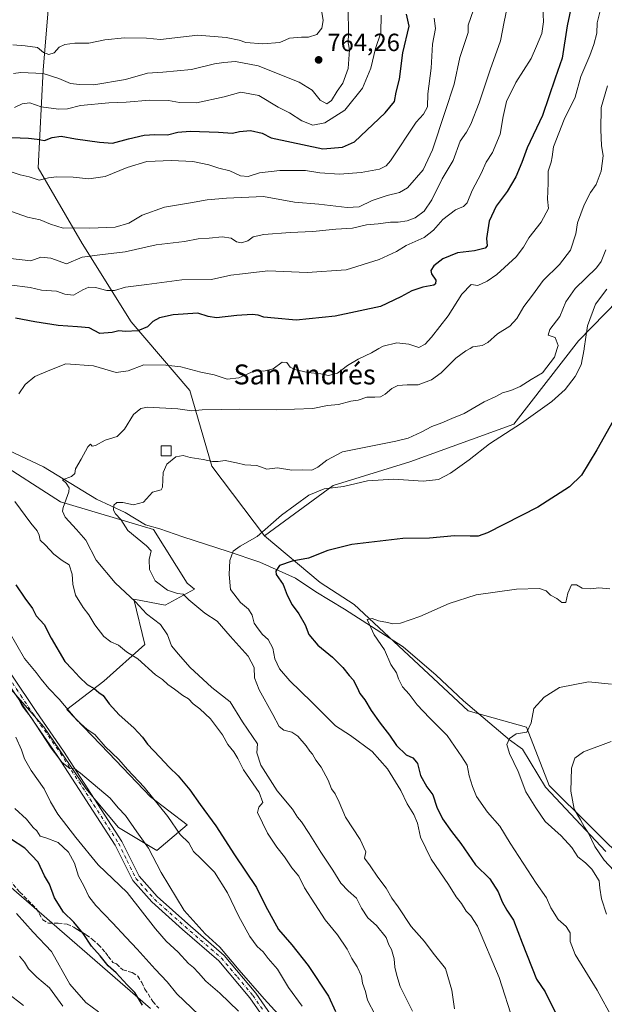
# Model space of a CAD drawing. Units: metres. Extents: x 576877 to 580333, y 4717291 to 4719643.
# Drawn here: x 577677 to 577912, y 4718680 to 4719077 of the extents above; entities that cross this region are included whole.
import ezdxf
from ezdxf.enums import TextEntityAlignment as Align

# ---------------------------------------------------------------- set-up
doc = ezdxf.new("R2010")
doc.units = ezdxf.units.M
doc.header["$MEASUREMENT"] = 0
doc.linetypes.add('DGN Style 3', pattern=[2.307223, 1.648017, -0.659207])
doc.linetypes.add('DGN Style 4', pattern=[2.638475, 1.318413, -0.659207, 0.001648, -0.659207])
for name, color, linetype, lineweight in [('Arbolado forestal CxS', 92, 'Continuous', 0), ('Camino Cxs', 7, 'Continuous', 0), ('Camino eje', 30, 'DGN Style 4', 13), ('Corriente natural lineal', 142, 'Continuous', 13), ('Cultivos herbáceos CxS', 92, 'Continuous', 0), ('Curva de nivel maestra', 30, 'Continuous', 30), ('Curva de nivel normal', 30, 'Continuous', 0), ('Edificación ligera Cxs', 1, 'Continuous', 0), ('Matorral CxS', 135, 'Continuous', 0), ('Pastizal CxS', 92, 'Continuous', 0), ('Punto de cota en terreno', 7, 'Continuous', 0), ('Rótulo de punto de cota en terreno', 7, 'Continuous', 0), ('Senda', 7, 'DGN Style 3', 0), ('Texto cartográfico', 7, 'Continuous', 0)]:
    doc.layers.add(name, color=color, linetype=linetype, lineweight=lineweight)
doc.styles.add('Style-Arial', font='txt')

# ---------------------------------------------------------------- blocks, each defined once
blk = doc.blocks.new('5PATER')
at = {"layer": 'Pastizal CxS', "linetype": 'Continuous', "lineweight": 0}
h = blk.add_hatch(color=51, dxfattribs=at)
edge = h.paths.add_edge_path()
edge.add_ellipse((0, 0), major_axis=(-0.11, -0.111), ratio=0.999422, start_angle=0, end_angle=360)

msp = doc.modelspace()

# ---------------------------------------------------------------- linework, layer by layer
at = {"layer": 'Arbolado forestal CxS', "color": 92, "linetype": 'Continuous', "lineweight": 0}
for points in [[(577704.2287, 4719153.8817, 798.0686), (577718.5527, 4719139.9319, 791.0826), (577718.5523, 4719121.2335, 785.0154), (577689.0281, 4719091.7095, 776.0491), (577686.0743, 4719056.2811, 761.6423), (577684.1059, 4719016.9153, 747.2685), (577701.8197, 4718986.4069, 738.004), (577721.5015, 4718954.9139, 726.0677), (577745.1199, 4718927.3579, 718.2039), (577753.9771, 4718896.8499, 710.4099), (577775.1209, 4718868.8353, 705.044)], [(577689.0281, 4719091.7095, 776.0491), (577686.0743, 4719056.2811, 761.6423), (577684.1059, 4719016.9153, 747.2685), (577701.8197, 4718986.4069, 738.004), (577721.5015, 4718954.9139, 726.0677), (577745.1199, 4718927.3579, 718.2039), (577753.9771, 4718896.8499, 710.4099), (577775.1209, 4718868.8353, 705.044), (577797.4653, 4718850.1039, 698.3169), (577811.1932, 4718841.1535, 696.9958), (577857.0855, 4718798.4027, 691.8103), (577880.5719, 4718791.8785, 690.8157), (577889.7043, 4718768.3939, 686.6791), (577939.0299, 4718719.4629, 682.0568), (577979.2299, 4718699.6889, 674.9725), (577993.5813, 4718673.5949, 672.8755)], [(577639.5165, 4718916.8675, 722.6039), (577693.1197, 4718882.5313, 715.645), (577730.4571, 4718871.4077, 708.3327), (577744.0897, 4718849.7397, 708.7901), (577747.0225, 4718847.3891, 708.4277), (577735.1719, 4718840.8999, 711.4957), (577722.6015, 4718843.4143, 714.84), (577727.0115, 4718825.1689, 716.7345), (577710.5329, 4718810.3387, 723.6562), (577695.6317, 4718799.0181, 730.7017), (577712.5445, 4718781.4001, 730.2665), (577729.3039, 4718763.8011, 730.4312), (577744.0781, 4718752.5927, 728.7449), (577731.8253, 4718742.3021, 734.4766), (577716.3497, 4718751.5141, 736.0025), (577703.3021, 4718767.1705, 735.2843), (577686.3401, 4718791.9601, 735.0109), (577658.9411, 4718823.2745, 736.8408)], [(577658.9411, 4718823.2745, 736.8408), (577686.3401, 4718791.9601, 735.0109), (577703.3021, 4718767.1705, 735.2843), (577716.3497, 4718751.5141, 736.0025), (577731.8253, 4718742.3021, 734.4766), (577744.0781, 4718752.5927, 728.7449), (577729.3039, 4718763.8011, 730.4312), (577712.5445, 4718781.4001, 730.2665), (577695.6317, 4718799.0181, 730.7017), (577710.5329, 4718810.3387, 723.6562), (577727.0115, 4718825.1689, 716.7345), (577722.6015, 4718843.4143, 714.84), (577735.1719, 4718840.8999, 711.4957), (577747.0225, 4718847.3891, 708.4277), (577744.0897, 4718849.7397, 708.7901), (577730.4571, 4718871.4077, 708.3327), (577693.1197, 4718882.5313, 715.645), (577639.5165, 4718916.8675, 722.6039)], [(577639.5165, 4718916.8675, 722.6039), (577693.1197, 4718882.5313, 715.645), (577730.4571, 4718871.4077, 708.3327), (577744.0897, 4718849.7397, 708.7901), (577747.0225, 4718847.3891, 708.4277), (577735.1719, 4718840.8999, 711.4957), (577722.6015, 4718843.4143, 714.84), (577727.0115, 4718825.1689, 716.7345), (577710.5329, 4718810.3387, 723.6562), (577695.6317, 4718799.0181, 730.7017), (577712.5445, 4718781.4001, 730.2665), (577729.3039, 4718763.8011, 730.4312), (577744.0781, 4718752.5927, 728.7449), (577731.8253, 4718742.3021, 734.4766), (577716.3497, 4718751.5141, 736.0025), (577703.3021, 4718767.1705, 735.2843), (577686.3401, 4718791.9601, 735.0109), (577658.9411, 4718823.2745, 736.8408)], [(577639.5165, 4718916.8675, 722.6039), (577693.1197, 4718882.5313, 715.645), (577730.4571, 4718871.4077, 708.3327), (577744.0897, 4718849.7397, 708.7901), (577747.0225, 4718847.3891, 708.4277), (577735.1719, 4718840.8999, 711.4957), (577722.6015, 4718843.4143, 714.84), (577727.0115, 4718825.1689, 716.7345), (577710.5329, 4718810.3387, 723.6562), (577695.6317, 4718799.0181, 730.7017), (577712.5445, 4718781.4001, 730.2665), (577729.3039, 4718763.8011, 730.4312), (577744.0781, 4718752.5927, 728.7449), (577731.8253, 4718742.3021, 734.4766), (577716.3497, 4718751.5141, 736.0025), (577703.3021, 4718767.1705, 735.2843), (577686.3401, 4718791.9601, 735.0109), (577658.9411, 4718823.2745, 736.8408)], [(577993.5813, 4718673.5949, 672.8755), (577979.2299, 4718699.6889, 674.9725), (577939.0299, 4718719.4629, 682.0568), (577889.7043, 4718768.3939, 686.6791), (577880.5719, 4718791.8785, 690.8157), (577857.0855, 4718798.4027, 691.8103), (577811.1932, 4718841.1535, 696.9958), (577797.4653, 4718850.1039, 698.3169), (577775.1209, 4718868.8353, 705.044)], [(577649.8063, 4718747.6003, 756.8506), (577729.3213, 4718678.6115, 749.6612)], [(577729.3213, 4718678.6115, 749.6612), (577649.8063, 4718747.6003, 756.8506)], [(577649.8063, 4718747.6003, 756.8506), (577729.3213, 4718678.6115, 749.6612)], [(577649.8063, 4718747.6003, 756.8506), (577729.3213, 4718678.6115, 749.6612)]]:
    msp.add_polyline3d(points, dxfattribs=at)
at = {"layer": 'Camino Cxs', "color": 7, "linetype": 'Continuous', "lineweight": 0}
for points in [[(577673.5101, 4718812.7901, 737.2508), (577683.2201, 4718798.2101, 738.1461), (577694.3301, 4718782.2401, 738.0042), (577717.7901, 4718745.8901, 739.1999), (577724.6801, 4718731.9001, 741.9809), (577731.9501, 4718723.7201, 742.403), (577744.2401, 4718712.7601, 738.8185), (577758.9401, 4718700.0201, 737.7564), (577771.6601, 4718684.8601, 739.9396), (577780.1401, 4718672.6801, 739.002)], [(577673.5101, 4718812.7901, 737.2508), (577683.2201, 4718798.2101, 738.1461), (577694.3301, 4718782.2401, 738.0042), (577717.7901, 4718745.8901, 739.1999), (577724.6801, 4718731.9001, 741.9809), (577731.9501, 4718723.7201, 742.403), (577744.2401, 4718712.7601, 738.8185), (577758.9401, 4718700.0201, 737.7564), (577771.6601, 4718684.8601, 739.9396), (577780.1401, 4718672.6801, 739.002)], [(577777.5201, 4718671.0801, 739.8048), (577769.2201, 4718682.9901, 740.4757), (577756.7501, 4718697.8601, 738.2218), (577742.2101, 4718710.4601, 739.3027), (577729.7701, 4718721.5501, 742.2176), (577722.1201, 4718730.1701, 741.0218), (577715.1201, 4718744.3701, 738.5145), (577691.7801, 4718780.5301, 736.6439), (577680.6801, 4718796.4901, 738.1602), (577670.9701, 4718811.0801, 736.9937)], [(577777.5201, 4718671.0801, 739.8048), (577769.2201, 4718682.9901, 740.4757), (577756.7501, 4718697.8601, 738.2218), (577742.2101, 4718710.4601, 739.3027), (577729.7701, 4718721.5501, 742.2176), (577722.1201, 4718730.1701, 741.0218), (577715.1201, 4718744.3701, 738.5145), (577691.7801, 4718780.5301, 736.6439), (577680.6801, 4718796.4901, 738.1602), (577670.9701, 4718811.0801, 736.9937)]]:
    msp.add_polyline3d(points, dxfattribs=at)
at = {"layer": 'Camino eje', "color": 30, "linetype": 'DGN Style 4', "lineweight": 13}
msp.add_polyline3d([(577672.2401, 4718811.9351, 736.8073), (577677.0951, 4718804.6451, 737.9573), (577681.9501, 4718797.3501, 737.5921), (577693.0551, 4718781.3851, 736.8136), (577716.4551, 4718745.1301, 738.6891), (577719.9001, 4718738.1351, 739.1704), (577723.4001, 4718731.0351, 741.3838), (577727.2251, 4718726.7251, 741.7745), (577730.8601, 4718722.6351, 742.4094), (577743.2251, 4718711.6101, 738.9201), (577757.8451, 4718698.9401, 737.8453), (577764.2051, 4718691.3601, 737.9656), (577770.4401, 4718683.9251, 740.1255), (577774.5901, 4718677.9701, 740.3705)], dxfattribs=at)
at = {"layer": 'Corriente natural lineal', "color": 142, "linetype": 'Continuous', "lineweight": 13}
msp.add_polyline3d([(577663.0701, 4718907.4501, 718.3889), (577686.1801, 4718896.6101, 716.1031), (577707.5601, 4718883.6101, 713.061), (577719.1101, 4718878.1901, 709.8141), (577727.2001, 4718873.3101, 708.6086), (577732.9801, 4718871.6901, 708.1838), (577742.2201, 4718868.4401, 706.5668), (577760.4801, 4718862.6101, 705.297), (577773.1901, 4718858.2701, 702.0887), (577787.6301, 4718851.7701, 699.4134), (577795.7201, 4718846.3501, 698.1295), (577807.2701, 4718839.3101, 697.241), (577830.9601, 4718824.1401, 694.3657), (577844.2501, 4718812.7601, 692.7346), (577855.2301, 4718802.4701, 691.8116), (577873.7101, 4718786.7601, 690.8914), (577878.9101, 4718782.9701, 689.3578), (577888.1601, 4718767.7901, 687.0042), (577912.4201, 4718741.7901, 684.6685)], dxfattribs=at)
at = {"layer": 'Cultivos herbáceos CxS', "color": 92, "linetype": 'Continuous', "lineweight": 0}
for points in [[(577939.0299, 4718719.4629, 682.0568), (577889.7043, 4718768.3939, 686.6791), (577880.5719, 4718791.8785, 690.8157), (577857.0855, 4718798.4027, 691.8103), (577811.1932, 4718841.1535, 696.9958), (577797.4653, 4718850.1039, 698.3169), (577775.1209, 4718868.8353, 705.044), (577802.8027, 4718889.1063, 706.785), (577833.5401, 4718898.6769, 708.4362), (577875.4851, 4718913.8103, 707.0158), (577901.3943, 4718947.3315, 707.2431), (577938.6811, 4718985.5759, 701.0146)], [(577938.6811, 4718985.5759, 701.0146), (577901.3943, 4718947.3315, 707.2431), (577875.4851, 4718913.8103, 707.0158), (577833.5401, 4718898.6769, 708.4362), (577802.8027, 4718889.1063, 706.785), (577775.1209, 4718868.8353, 705.044)], [(577993.5813, 4718673.5949, 672.8755), (577979.2299, 4718699.6889, 674.9725), (577939.0299, 4718719.4629, 682.0568), (577889.7043, 4718768.3939, 686.6791), (577880.5719, 4718791.8785, 690.8157), (577857.0855, 4718798.4027, 691.8103), (577811.1932, 4718841.1535, 696.9958), (577797.4653, 4718850.1039, 698.3169), (577775.1209, 4718868.8353, 705.044)]]:
    msp.add_polyline3d(points, dxfattribs=at)
at = {"layer": 'Curva de nivel maestra', "color": 30, "linetype": 'Continuous', "lineweight": 30, "flags": 128}
for points, elevation in [([(577900.22, 4719089.9701), (577896.91, 4719074.0801), (577894.82, 4719061.0001), (577892.03, 4719053.0101), (577886.9, 4719038.0101), (577880.78, 4719025.0101), (577878.62, 4719019.0101), (577876.29, 4719013.3401), (577872.72, 4719007.3401), (577868.36, 4719001.4601), (577865.51, 4718995.5101), (577864.42, 4718988.4601), (577864.76, 4718985.5601), (577863.86, 4718984.5601), (577859.61, 4718983.5401), (577852.78, 4718982.7401), (577846.89, 4718980.3101), (577843.28, 4718977.5001), (577842, 4718975.5601), (577842.3, 4718974.2501), (577844.1, 4718971.6801), (577843.98, 4718970.1701), (577843.22, 4718969.6601), (577838.76, 4718968.8401), (577834.45, 4718967.3801), (577829.95, 4718965.0001), (577821.78, 4718961.1401), (577803.51, 4718957.2101), (577787.84, 4718955.6001), (577779.18, 4718956.4001), (577774.84, 4718956.8501), (577772.61, 4718957.6501), (577770.23, 4718957.8801), (577763.94, 4718957.5401), (577755.84, 4718956.6101), (577752.45, 4718957.1201), (577748.35, 4718958.4401), (577738.39, 4718957.7501), (577732.83, 4718956.5201), (577730.17, 4718955.1101), (577728.09, 4718952.9301), (577724.18, 4718951.2801), (577719.18, 4718951.0301), (577716.51, 4718951.3201), (577713.87, 4718950.5901), (577708.94, 4718950.3001), (577704.54, 4718952.5601), (577699.85, 4718952.9701), (577692.09, 4718953.4901), (577682.74, 4718954.8901), (577674.98, 4718956.4701)], 725), ([(577673.46, 4719029.1201), (577680.14, 4719028.7801), (577683.72, 4719028.4101), (577686.59, 4719027.8801), (577689.75, 4719029.1001), (577693.32, 4719029.6001), (577699.06, 4719028.5401), (577708.78, 4719027.2801), (577714.04, 4719026.7701), (577720.46, 4719028.5601), (577726.76, 4719030.0201), (577730.99, 4719030.3501), (577736.18, 4719030.2001), (577740.26, 4719031.3001), (577745.18, 4719031.7101), (577756.59, 4719031.2801), (577762.21, 4719030.8201), (577765.14, 4719031.5001), (577769.52, 4719031.9801), (577774.2, 4719030.8701), (577777.82, 4719028.9401), (577798.62, 4719024.6001), (577806.46, 4719025.1901), (577811.33, 4719027.3401), (577823.66, 4719039.0801), (577827.36, 4719043.6201), (577828.06, 4719047.3401), (577829.49, 4719052.6201), (577830.84, 4719063.1401), (577833.34, 4719073.8401), (577832.25, 4719078.7501)], 750), ([(577922.66, 4718927.9301), (577908.83, 4718903.3801), (577902.6, 4718893.2701), (577897.79, 4718888.6001), (577885.11, 4718880.3601), (577864.77, 4718870.0001), (577861.11, 4718868.6701), (577857.85, 4718868.7001), (577851.5, 4718868.8501), (577841.5, 4718867.8901), (577830.84, 4718867.8001), (577810.29, 4718865.4001), (577800.64, 4718862.9501), (577792.88, 4718859.8201), (577786.21, 4718858.6901), (577781.16, 4718856.9401), (577779.74, 4718854.6701), (577779.88, 4718853.3501), (577782.66, 4718849.2801), (577784.3, 4718845.0201), (577786.26, 4718841.1001), (577788.95, 4718837.4601), (577791.49, 4718833.0101), (577792.98, 4718829.1601), (577796.62, 4718824.8101), (577802.47, 4718819.9801), (577806.66, 4718815.8401), (577809.15, 4718812.6401), (577810.78, 4718810.8601), (577812.41, 4718807.8001), (577813.43, 4718805.3901), (577815.45, 4718802.9301), (577818.09, 4718798.6301), (577821.62, 4718793.4601), (577825.36, 4718788.7101), (577828.22, 4718784.5201), (577832.11, 4718780.7501), (577834.84, 4718779.4801), (577836.2227, 4718777.8001), (577836.7, 4718777.2201), (577837.91, 4718772.4401), (577840.41, 4718767.8501), (577842.82, 4718764.6901), (577844.42, 4718759.6901), (577846.78, 4718755.0201), (577850.3, 4718749.8301), (577854.14, 4718745.0601), (577860.06, 4718736.4801), (577865.72, 4718730.7901), (577869.16, 4718725.6601), (577870.77, 4718721.5901), (577872.66, 4718718.2801), (577875.35, 4718714.1801), (577878.82, 4718705.0401), (577884.5, 4718690.5001), (577888.01, 4718685.3501), (577894.35, 4718672.6701)], 700), ([(577675.07, 4718849.0801), (577678.68, 4718843.7501), (577681.81, 4718839.5701), (577683.22, 4718836.6101), (577686.47, 4718833.1901), (577689.27, 4718827.6701), (577694.86, 4718818.2301), (577697.81, 4718815.2501), (577700.66, 4718811.9401), (577703.82, 4718809.0801), (577706.58, 4718807.4801), (577708.51, 4718805.8801), (577710.3, 4718804.5601), (577712.62, 4718801.2601), (577716.7, 4718796.8001), (577722.58, 4718791.6501), (577726.1, 4718787.8401), (577728.07, 4718785.0601), (577733.09, 4718779.8101), (577734.8931, 4718777.8001), (577736.75, 4718775.7301), (577740.42, 4718772.2701), (577745.14, 4718766.6601), (577749.19, 4718760.7101), (577755.6, 4718752.1601), (577763.08, 4718740.5601), (577771.93, 4718727.3601), (577775.59, 4718720.0401), (577780.7, 4718710.5101), (577786.13, 4718704.3201), (577792.76, 4718695.9601), (577800.94, 4718683.6101), (577803.74, 4718677.5101)], 725), ([(577726.08, 4718680.0401), (577722.96, 4718685.1701), (577719.94, 4718688.1601), (577715.43, 4718692.9701), (577712.29, 4718695.8201), (577709.09, 4718699.8001), (577705.51, 4718703.7801), (577702.21, 4718708.9101), (577698.5, 4718713.3601), (577694.32, 4718717.5001), (577690.71, 4718723.1801), (577688.68, 4718728.6601), (577686.7, 4718732.0801), (577684.12, 4718737.6001), (577678.76, 4718743.1801), (577672.9, 4718746.9001)], 750)]:
    msp.add_lwpolyline(points, dxfattribs=dict(at, elevation=elevation))
at = {"layer": 'Curva de nivel normal', "color": 30, "linetype": 'Continuous', "lineweight": 0, "flags": 128}
for points, elevation in [([(577876.69, 4719100.0101), (577871.53, 4719075.6201), (577870.07, 4719067.9601), (577865.92, 4719056.3601), (577861.44, 4719043.0801), (577858.15, 4719034.4701), (577856.34, 4719031.2301), (577853.9, 4719027.5701), (577850.97, 4719019.8801), (577846.58, 4719012.5101), (577842.42, 4719004.0401), (577839.42, 4718999.4501), (577835.79, 4718996.7601), (577832.47, 4718995.5701), (577828.86, 4718995.0601), (577825.83, 4718995.0801), (577820.84, 4718994.3301), (577816.18, 4718993.9101), (577810.51, 4718992.6801), (577803.79, 4718992.2901), (577794.62, 4718991.3201), (577785.46, 4718990.9501), (577774.92, 4718990.1001), (577770.62, 4718989.1901), (577768.37, 4718987.5201), (577765.87, 4718986.7001), (577763.91, 4718987.0801), (577761.69, 4718988.5401), (577758.08, 4718989.1801), (577752.84, 4718988.5801), (577748.48, 4718988.3501), (577742.92, 4718987.3001), (577731.59, 4718985.9801), (577719.04, 4718983.1401), (577708.9, 4718981.9601), (577701.82, 4718980.9801), (577695.45, 4718978.2701), (577689.17, 4718980.6201), (577685.16, 4718981.0001), (577681.16, 4718979.4801), (577673.01, 4718980.4001)], 735), ([(577672.48, 4718969.8201), (577680.82, 4718968.7701), (577685.45, 4718967.6601), (577691.53, 4718967.3501), (577694.79, 4718966.1401), (577698.25, 4718965.6801), (577702.12, 4718967.8301), (577704.51, 4718968.8801), (577707.16, 4718968.7601), (577711.74, 4718967.5301), (577714.78, 4718967.5701), (577719.16, 4718968.8801), (577727.84, 4718969.9001), (577741.82, 4718971.7901), (577753.75, 4718971.9401), (577761.56, 4718973.7201), (577766.29, 4718974.2801), (577776.46, 4718975.4401), (577792.27, 4718974.7401), (577808.02, 4718975.8501), (577821.21, 4718979.9901), (577828.22, 4718983.1801), (577832.14, 4718985.6501), (577839.31, 4718988.9201), (577843.17, 4718991.7901), (577846.92, 4718996.1301), (577852, 4719000.0601), (577855.15, 4719001.3701), (577856.6, 4719002.8801), (577858.63, 4719007.8101), (577862.26, 4719014.6701), (577864.34, 4719019.1401), (577866.78, 4719023.0901), (577869.91, 4719030.4601), (577871.07, 4719037.5401), (577872.46, 4719043.5801), (577876.26, 4719051.1801), (577882.34, 4719060.9201), (577884.49, 4719065.8501), (577886.68, 4719071.0001), (577887.32, 4719075.6601), (577887.06, 4719081.4801)], 730), ([(577673.85, 4719066.3501), (577678.85, 4719066.0101), (577683.78, 4719065.3201), (577686.21, 4719063.2601), (577688.44, 4719062.4501), (577690.52, 4719063.2201), (577692.52, 4719065.4001), (577694.85, 4719066.5101), (577698.85, 4719067.0201), (577704.51, 4719067.0901), (577710.85, 4719068.3701), (577718.87, 4719069.2201), (577727.62, 4719069.1101), (577733.36, 4719068.5001), (577748.34, 4719070.3401), (577759.66, 4719069.4001), (577764.95, 4719068.2701), (577767.63, 4719067.3201), (577774.46, 4719066.7701), (577781.34, 4719067.3801), (577785.18, 4719069.0401), (577790.01, 4719069.5101), (577792.77, 4719069.4101), (577796.15, 4719070.5401), (577798.25, 4719073.0601), (577798.68, 4719076.1301), (577797.95, 4719081.1001)], 765), ([(577674.19, 4719054.8601), (577677.05, 4719055.2001), (577686.07, 4719054.8901), (577692.36, 4719052.8401), (577697.12, 4719050.8201), (577700.67, 4719050.4401), (577706.51, 4719050.3401), (577719.22, 4719052.4701), (577728.03, 4719055.0001), (577734.22, 4719055.3901), (577745.81, 4719056.4301), (577754.99, 4719058.7301), (577758.71, 4719059.2401), (577763.51, 4719059.7501), (577772.63, 4719057.9001), (577789.01, 4719051.3401), (577794.35, 4719048.1001), (577797.49, 4719044.0701), (577800.24, 4719042.5901), (577802.03, 4719043.9601), (577804.39, 4719047.7101), (577806.63, 4719050.9801), (577808.72, 4719056.8701), (577809.26, 4719064.4201), (577808.73, 4719067.1301), (577808.94, 4719071.0801), (577808.74, 4719080.6801)], 760), ([(577671.05, 4719000.1001), (577679.78, 4718997.0101), (577684.96, 4718995.9301), (577689, 4718994.2001), (577694.19, 4718992.6101), (577698.7, 4718992.7901), (577704.91, 4718992.6301), (577715.03, 4718993.0901), (577720.61, 4718994.6001), (577725.92, 4718997.9201), (577734.95, 4719001.1301), (577745.3, 4719002.7801), (577752.02, 4719004.0101), (577759.85, 4719004.7101), (577774.68, 4719005.3601), (577787.22, 4719003.0901), (577797.05, 4719002.2501), (577808.4, 4719000.9101), (577813.18, 4719001.2801), (577818.5, 4719003.7801), (577824.42, 4719005.8401), (577829.49, 4719006.9401), (577832.72, 4719008.8801), (577838.99, 4719016.1301), (577842.77, 4719024.1501), (577847.78, 4719039.6301), (577851.46, 4719050.5401), (577853.76, 4719061.3401), (577857.08, 4719071.3101), (577857.08, 4719074.3301), (577859.21, 4719080.5201)], 740), ([(577673.59, 4719015.2201), (577676.85, 4719014.1401), (577680.52, 4719013.2301), (577684.52, 4719011.9301), (577688.19, 4719012.8401), (577691.52, 4719013.3101), (577698.18, 4719013.1101), (577704.51, 4719012.4801), (577711.07, 4719013.4201), (577719.84, 4719017.0101), (577727.8, 4719019.4101), (577737.67, 4719019.8301), (577746.25, 4719019.4101), (577752.74, 4719018.1101), (577756.77, 4719016.7501), (577761.25, 4719015.7101), (577765.54, 4719013.7501), (577768.56, 4719013.4201), (577773.13, 4719014.8301), (577781.28, 4719015.8901), (577791.59, 4719015.7801), (577797.42, 4719014.8401), (577805.35, 4719014.4101), (577814.06, 4719015.0801), (577821.4, 4719016.3601), (577824.11, 4719017.7401), (577825.85, 4719019.7001), (577836.1, 4719035.3401), (577839.04, 4719038.4601), (577840.65, 4719041.5001), (577840.88, 4719046.6401), (577842.13, 4719057.0001), (577842.66, 4719066.6601), (577843.87, 4719072.9701), (577843.34, 4719077.0901)], 745), ([(577674.52, 4719041.2401), (577677.59, 4719042.6701), (577680.67, 4719043.0301), (577685.34, 4719041.5001), (577692.33, 4719040.4801), (577695.88, 4719040.7001), (577701.12, 4719041.9601), (577712.56, 4719043.1201), (577719.46, 4719043.3101), (577728.96, 4719044.1201), (577736.52, 4719043.9601), (577740.97, 4719043.1301), (577747.84, 4719043.1201), (577758.94, 4719045.4601), (577765.57, 4719047.3601), (577772.8, 4719045.9601), (577780.62, 4719041.3701), (577785.16, 4719038.9901), (577790.21, 4719035.7501), (577794.51, 4719034.0401), (577799.38, 4719034.9801), (577807.46, 4719040.1501), (577814.52, 4719048.9301), (577817.87, 4719057.0401), (577819.84, 4719064.9001), (577821.9, 4719071.2201), (577822.08, 4719078.3001)], 755), ([(577676.35, 4718925.9201), (577678.81, 4718929.7001), (577682.75, 4718933.0001), (577688.05, 4718935.2101), (577695.21, 4718938.0401), (577706.36, 4718937.2701), (577715.47, 4718934.5901), (577720.31, 4718935.2201), (577726.54, 4718937.7001), (577735.38, 4718937.4801), (577741.51, 4718936.8001), (577749.51, 4718934.6601), (577754.84, 4718933.6301), (577760.18, 4718931.8901), (577764.84, 4718932.3801), (577769.84, 4718934.7001), (577772.51, 4718935.3001), (577774.87, 4718935.0401), (577778.66, 4718935.9701), (577782.27, 4718938.7501), (577784.11, 4718938.6201), (577785.44, 4718936.7101), (577787.34, 4718935.7201), (577792.51, 4718934.5801), (577797.84, 4718933.9801), (577800.84, 4718933.2901), (577804.51, 4718934.2901), (577808.51, 4718937.3601), (577812.84, 4718939.9601), (577818.18, 4718942.4501), (577821.1692, 4718944.17), (577822.89, 4718945.1601), (577828.32, 4718946.5201), (577833.17, 4718945.9401), (577837.21, 4718944.6601), (577839.76, 4718945.9901), (577842.28, 4718948.7201), (577848.95, 4718957.3401), (577854.55, 4718966.0701), (577858.33, 4718969.9501), (577860.89, 4718969.6201), (577864.74, 4718971.3601), (577868.56, 4718974.0501), (577876.35, 4718981.1001), (577879.25, 4718985.0201), (577881.42, 4718988.7301), (577886.39, 4718995.0601), (577889.38, 4719000.4901), (577888.91, 4719004.3001), (577889.19, 4719010.7201), (577889.22, 4719015.5601), (577890.4, 4719019.1601), (577890.84, 4719021.3601), (577891.41, 4719025.3401), (577895.7, 4719036.3401), (577900.08, 4719045.3401), (577902.42, 4719053.6701), (577906.05, 4719062.1401), (577907.55, 4719066.5201), (577908.86, 4719071.1301), (577908.88, 4719075.2801), (577910.01, 4719079.4801)], 720), ([(577834.68, 4718677.5501), (577829.64, 4718687.5601), (577828.3, 4718691.8901), (577827.6, 4718695.2701), (577827.3, 4718698.6901), (577826.16, 4718702.3601), (577825.12, 4718704.3201), (577824.02, 4718707.2301), (577820.16, 4718712.0301), (577816.65, 4718715.1801), (577814.17, 4718719.0301), (577812.16, 4718723.1201), (577808.74, 4718726.0401), (577805.8, 4718729.0901), (577802.64, 4718734.2801), (577797.82, 4718741.5201), (577793.15, 4718749.1301), (577789.98, 4718753.8301), (577788.46, 4718755.6401), (577786.39, 4718758.9101), (577780.27, 4718766.2601), (577773.65, 4718776.6301), (577772.11, 4718781.5701), (577772.37, 4718785.2201), (577766.22, 4718794.0701), (577761.32, 4718802.0901), (577753.99, 4718807.8601), (577745.16, 4718815.9601), (577740.56, 4718821.1801), (577737.67, 4718824.5501), (577736.13, 4718828.9801), (577733.32, 4718833.1601), (577727.63, 4718837.5201), (577723.29, 4718842.3001), (577715.12, 4718849.9801), (577707.37, 4718859.1201), (577703.26, 4718867.0701), (577699.52, 4718871.3501), (577694.97, 4718876.3501), (577693.82, 4718878.8201), (577694.08, 4718880.2901), (577696.45, 4718886.5401), (577696.55, 4718888.1401), (577695.38, 4718890.1001), (577693.84, 4718891.4401), (577697.55, 4718892.7201), (577698.83, 4718893.9001), (577699.06, 4718895.7601), (577701.38, 4718899.7401), (577704.09, 4718904.6701), (577705.17, 4718905.7301), (577705.85, 4718904.9101), (577707.12, 4718905.2001), (577711.07, 4718907.3401), (577715.9, 4718908.8201), (577718.84, 4718911.8001), (577722.38, 4718917.6601), (577725.34, 4718920.1301), (577728.01, 4718920.6101), (577740.29, 4718919.9201), (577745.86, 4718919.1201), (577750.03, 4718919.5401), (577757.72, 4718919.6901), (577765.22, 4718919.8701), (577779.84, 4718919.4901), (577787.25, 4718919.8001), (577794.52, 4718920.1301), (577800.42, 4718921.2601), (577804.88, 4718921.7201), (577809.84, 4718922.9801), (577812.84, 4718923.4601), (577816.36, 4718924.5701), (577819.46, 4718924.5801), (577821.74, 4718924.7901), (577823.61, 4718925.7801), (577826.3, 4718928.1401), (577828.81, 4718929.2701), (577832.5, 4718929.6001), (577836.9, 4718929.6301), (577842.27, 4718931.5901), (577846.2, 4718934.4201), (577852.06, 4718940.3401), (577856.18, 4718943.2801), (577857.798, 4718944.17), (577858.98, 4718944.8201), (577862.74, 4718945.4001), (577864.98, 4718946.5801), (577868.83, 4718950.1101), (577873.83, 4718953.2601), (577876.63, 4718956.3501), (577879.44, 4718961.0901), (577882.89, 4718965.6701), (577887.16, 4718971.5201), (577893.81, 4718978.0601), (577898.21, 4718983.8001), (577900.33, 4718990.3801), (577901.1, 4718994.7701), (577903.69, 4719001.9601), (577906.21, 4719006.9601), (577908.52, 4719010.2501), (577910.61, 4719015.6001), (577911.33, 4719021.7901), (577910.68, 4719025.9001), (577910.47, 4719032.1301), (577910.49, 4719041.2301), (577913.14, 4719049.8901)], 715), ([(577851.54, 4718678.5501), (577850.49, 4718686.0301), (577847.9, 4718694.7601), (577842.99, 4718700.9101), (577839.53, 4718705.6001), (577834.14, 4718711.7301), (577828.89, 4718719.6201), (577826.41, 4718723.0401), (577824.03, 4718727.0801), (577820.66, 4718731.5101), (577817.59, 4718736.1101), (577815.37, 4718739.2101), (577815.93, 4718741.7301), (577813.68, 4718746.7301), (577807.67, 4718755.7101), (577805.17, 4718761.7401), (577803.51, 4718765.0501), (577802.04, 4718767.0701), (577800.75, 4718770.6001), (577797.99, 4718775.8401), (577795.78, 4718778.6401), (577794.44, 4718780.9601), (577793.31, 4718782.2201), (577791.88, 4718784.3301), (577788.53, 4718788.2001), (577786.1, 4718789.8501), (577782.91, 4718790.6501), (577780.98, 4718792.1701), (577778.54, 4718796.9701), (577772.94, 4718806.8701), (577771.13, 4718811.6901), (577770.98, 4718815.8401), (577768.62, 4718820.4401), (577761.29, 4718828.5001), (577756.14, 4718834.5401), (577751.18, 4718837.7601), (577744.66, 4718843.0601), (577742.46, 4718845.3801), (577740.18, 4718845.6101), (577736.18, 4718846.9901), (577731.18, 4718850.7501), (577728.83, 4718855.2401), (577728.77, 4718859.3501), (577729.52, 4718862.8701), (577727.6, 4718864.8101), (577720.14, 4718870.9801), (577717.3, 4718875.4801), (577715.14, 4718877.6401), (577714.36, 4718879.2301), (577714.54, 4718881.1601), (577715.76, 4718882.3001), (577718.16, 4718882.2901), (577722.38, 4718881.3801), (577726.51, 4718882.3401), (577730.1, 4718886.4201), (577733.55, 4718887.4101), (577734.04, 4718888.4201), (577734.39, 4718894.3001), (577735.87, 4718897.6801), (577739.48, 4718900.6901), (577742.41, 4718901.1801), (577745.25, 4718900.3001), (577750.44, 4718899.6101), (577754.24, 4718898.7501), (577756.55, 4718898.7401), (577759.34, 4718899.1901), (577763.88, 4718898.2601), (577767.18, 4718897.4101), (577772.1, 4718897.1601), (577776.1, 4718895.6701), (577780.42, 4718896.1401), (577786.09, 4718895.2201), (577790.51, 4718895.4501), (577794.18, 4718895.3001), (577796.64, 4718896.4201), (577800.14, 4718899.2401), (577806.51, 4718902.5901), (577827.98, 4718906.8801), (577832.94, 4718908.1801), (577838.17, 4718910.5001), (577842.5, 4718912.8901), (577846.5, 4718914.3201), (577850.5, 4718916.0201), (577855.5, 4718918.0501), (577863.5, 4718922.7701), (577868.17, 4718924.8401), (577870.81, 4718926.4001), (577874.26, 4718927.3301), (577877.91, 4718928.8901), (577882.39, 4718931.7401), (577886.96, 4718934.4801), (577891.74, 4718940.6801), (577892.8586, 4718944.17), (577893.24, 4718945.3601), (577892.02, 4718948.6801), (577889.19, 4718949.5801), (577889.93, 4718951.9001), (577893.9, 4718957.0301), (577896.35, 4718962.9301), (577900.16, 4718968.3401), (577908.66, 4718976.6801), (577910.52, 4718979.1801), (577912.4, 4718983.9601)], 710), ([(577875.32, 4718673.2001), (577869.57, 4718691.1101), (577860.87, 4718711.7401), (577858.08, 4718715.9401), (577856.29, 4718717.8201), (577854.39, 4718720.9701), (577852.26, 4718723.6601), (577849.15, 4718728.5801), (577842.18, 4718738.7901), (577837.84, 4718747.5601), (577836.65, 4718753.1801), (577835.25, 4718756.7801), (577832.54, 4718761.0101), (577830.02, 4718766.3601), (577824.56, 4718775.0601), (577818.4, 4718782.0401), (577809.74, 4718788.4701), (577803.72, 4718792.4601), (577794, 4718802.1201), (577785.36, 4718810.4601), (577781.22, 4718815.3301), (577779.34, 4718819.4201), (577778.53, 4718823.6301), (577776.66, 4718827.1801), (577774.33, 4718829.1801), (577772.56, 4718831.3901), (577770.93, 4718833.6901), (577770.19, 4718836.9201), (577768.76, 4718839.3201), (577765.51, 4718842.0001), (577761.45, 4718847.3001), (577760.92, 4718853.3401), (577761.13, 4718858.9601), (577762.56, 4718862.6601), (577765.39, 4718864.7401), (577772.18, 4718868.5401), (577782.01, 4718877.2001), (577793, 4718885.1601), (577799.18, 4718887.7001), (577806.86, 4718888.6401), (577816.59, 4718891.0001), (577827.19, 4718891.6701), (577838.97, 4718890.8701), (577845.17, 4718891.5401), (577849.98, 4718894.0201), (577857.4, 4718899.3701), (577865.7, 4718905.8501), (577878.5, 4718914.1201), (577890.74, 4718922.9401), (577896.11, 4718927.7801), (577900.08, 4718932.9201), (577902.45, 4718937.7001), (577903.76, 4718944.0101), (577903.7815, 4718944.17), (577905.01, 4718953.2901), (577908.23, 4718961.9901), (577912.84, 4718968.1501)], 705), ([(577819.59, 4718676.1201), (577816.62, 4718682.0201), (577815.71, 4718685.5701), (577814.57, 4718688.8501), (577814.16, 4718691.7201), (577812.43, 4718695.4201), (577810.24, 4718698.8001), (577808.32, 4718702.5101), (577804.45, 4718708.3101), (577799.52, 4718714.3801), (577791.28, 4718727.2601), (577788.94, 4718731.9601), (577786.06, 4718735.2401), (577783.17, 4718739.6901), (577780.04, 4718743.5601), (577776.35, 4718749.2001), (577772.3, 4718757.5401), (577772.82, 4718759.6401), (577774.42, 4718761.5401), (577773.05, 4718765.6301), (577766.75, 4718774.7301), (577764.41, 4718779.3201), (577762.79, 4718781.9901), (577760.4, 4718784.9201), (577758.3, 4718788.8101), (577753.36, 4718795.2101), (577749.1, 4718799.2801), (577746.41, 4718801.2601), (577744.57, 4718803.2201), (577742.24, 4718804.6301), (577738.9, 4718807.2201), (577736.19, 4718809.0401), (577734.13, 4718810.9801), (577731.35, 4718812.8701), (577724.22, 4718819.4101), (577719.68, 4718822.1901), (577716.37, 4718824.8901), (577713.33, 4718826.1801), (577710.51, 4718828.3601), (577706.85, 4718833.0401), (577704.52, 4718837.0201), (577702.19, 4718840.0201), (577699.07, 4718845.0201), (577697.97, 4718849.3501), (577697.82, 4718853.4101), (577696.56, 4718857.1301), (577693.74, 4718858.9101), (577690.36, 4718861.5201), (577687, 4718865.1001), (577684.9, 4718867.1201), (577684.45, 4718869.1801), (577683.67, 4718870.8301), (577681.17, 4718874.0001), (577674.73, 4718882.6001)], 720), ([(577915.27, 4718674.5801), (577908.94, 4718686.0101), (577900.12, 4718700.4201), (577898.04, 4718705.6601), (577898.13, 4718709.1101), (577896.45, 4718711.6501), (577893.2, 4718714.4901), (577890.29, 4718719.1801), (577888.56, 4718723.2201), (577884.41, 4718729.0701), (577874, 4718745.2301), (577869.81, 4718752.0001), (577864.8, 4718757.6601), (577860.43, 4718763.9501), (577858.86, 4718768.0601), (577857.44, 4718772.2401), (577856.66, 4718776.6101), (577854.5, 4718779.9201), (577848.58, 4718788.5801), (577841.46, 4718795.6101), (577836.52, 4718800.9001), (577833.38, 4718805.0801), (577830.68, 4718808.1301), (577829, 4718811.2901), (577828.19, 4718813.7201), (577825.95, 4718817.1401), (577823.39, 4718822.9201), (577819.19, 4718829.0401), (577817.19, 4718833.4901), (577816.49, 4718835.2301), (577818.38, 4718835.5801), (577820.96, 4718834.6301), (577824.67, 4718834.0101), (577826.71, 4718833.4001), (577829.85, 4718833.7101), (577837.59, 4718836.3401), (577849.45, 4718841.6201), (577860.29, 4718845.0501), (577876.52, 4718847.3701), (577885.77, 4718847.6601), (577888.46, 4718846.7801), (577890.12, 4718844.9201), (577892.72, 4718843.5701), (577894.8, 4718841.9601), (577896.3, 4718842.0901), (577897.15, 4718845.7301), (577898.6, 4718849.0801), (577900.6, 4718849.1901), (577902.92, 4718847.7601), (577906.3, 4718847.4801), (577909.65, 4718847.9101), (577914.05, 4718847.5601)], 695), ([(577790.28, 4718679.5501), (577784.73, 4718687.1901), (577780.36, 4718694.5501), (577776.64, 4718698.8401), (577774.54, 4718701.4501), (577772.23, 4718703.6001), (577769.25, 4718707.6001), (577764.72, 4718716.0101), (577760.31, 4718725.2701), (577754.98, 4718733.5001), (577749.56, 4718739.0701), (577746.61, 4718741.8001), (577744.66, 4718745.3201), (577741.27, 4718748.6801), (577736.26, 4718755.9201), (577726.67, 4718767.6801), (577720.08, 4718774.8001), (577716.56, 4718778.8801), (577711.06, 4718784.1401), (577706.94, 4718788.9301), (577703.8, 4718790.9801), (577699.58, 4718794.7501), (577692.56, 4718803.0701), (577688.32, 4718807.4901), (577685.24, 4718811.1601), (577683.34, 4718813.8301), (577678.61, 4718819.5301), (577672.36, 4718830.2001)], 730), ([(577912.74, 4718716.6401), (577910.66, 4718722.7701), (577910, 4718727.0301), (577909.71, 4718730.0201), (577906.81, 4718734.6701), (577904.21, 4718737.3301), (577901.2, 4718739.6901), (577898.7, 4718743.4601), (577894.42, 4718748.2001), (577888.04, 4718753.8701), (577884.29, 4718759.4601), (577880.31, 4718765.8501), (577877.13, 4718774.0801), (577873.68, 4718781.2101), (577872.55, 4718784.9401), (577873.69, 4718787.3201), (577876.4, 4718789.1201), (577880.63, 4718789.8001), (577882.45, 4718793.6501), (577883.52, 4718799.3601), (577887.67, 4718803.9201), (577893.83, 4718807.8301), (577905.52, 4718810.0501), (577914.72, 4718809.1301)], 690), ([(577676.65, 4718802.2401), (577677.67, 4718800.5101), (577678.49, 4718799.3301), (577681.31, 4718795.8201), (577689.28, 4718783.4501), (577693.8, 4718777.6401), (577696.77, 4718775.2001), (577698.6, 4718775.3401), (577699.61, 4718774.4501), (577701.06, 4718773.3301), (577713.08, 4718763.3601), (577716.24, 4718759.3601), (577719.25, 4718756.2801), (577723.75, 4718749.7201), (577728.44, 4718743.1501), (577733.53, 4718733.3901), (577742.86, 4718718.1101), (577751.25, 4718708.7801), (577757.13, 4718703.3201), (577764.88, 4718694.0801), (577775.03, 4718682.5601), (577780.6, 4718676.4601)], 735), ([(577764.64, 4718677.5501), (577757.14, 4718684.8601), (577751.49, 4718689.7101), (577748.59, 4718693.0301), (577746.61, 4718695.1201), (577744.56, 4718696.7701), (577740.36, 4718701.2801), (577735.56, 4718705.7701), (577731.35, 4718710.7101), (577719.89, 4718725.3601), (577708.29, 4718736.4701), (577699.2, 4718747.5401), (577692.06, 4718756.9001), (577689.03, 4718761.8701), (577686.53, 4718767.0301), (577681.28, 4718774.4501), (577678.57, 4718779.0801), (577677.41, 4718782.7401), (577675.05, 4718787.8801)], 740), ([(577919.68, 4718729.9101), (577911.75, 4718738.3601), (577907.97, 4718743.8401), (577905.5, 4718749.2301), (577903.83, 4718751.6901), (577902.2, 4718754.6401), (577899.7, 4718758.8401), (577898.29, 4718766.1001), (577898.62, 4718775.3801), (577900.01, 4718779.3401), (577903.44, 4718781.9801), (577914.52, 4718786.1101)], 685), ([(577748.67, 4718676.0701), (577739.9, 4718684.5201), (577735.94, 4718689.3901), (577731.1, 4718694.4601), (577723.94, 4718702.5801), (577719.42, 4718707.1801), (577714, 4718713.1501), (577707.32, 4718720.0801), (577704.46, 4718723.8001), (577702.46, 4718727.9701), (577700.34, 4718731.8801), (577698.64, 4718737.2001), (577696.28, 4718741.5401), (577692.2, 4718745.4201), (577687.22, 4718747.3401), (577684.85, 4718748.0701), (577683.6, 4718750.1101), (577682.06, 4718751.5601), (577679.34, 4718754.8001), (577674.74, 4718759.1801)], 745), ([(577708.31, 4718677.3701), (577703.2, 4718681.0901), (577696.78, 4718688.4301), (577689.47, 4718701.6101), (577682.07, 4718709.4201), (577675.42, 4718716.8801)], 755), ([(577694.07, 4718679.6601), (577688.6, 4718686.9401), (577683.59, 4718691.3301), (577680.26, 4718694.6101), (577678.56, 4718697.2601), (577676.59, 4718699.7301)], 760), ([(577678.17, 4718679.9501), (577671.62, 4718685.0401)], 765)]:
    msp.add_lwpolyline(points, dxfattribs=dict(at, elevation=elevation))
at = {"layer": 'Edificación ligera Cxs', "color": 1, "linetype": 'Continuous', "lineweight": 0}
msp.add_polyline3d([(577737.6001, 4718901.0401, 714.0973), (577733.6001, 4718901.0101, 714.9668), (577733.5701, 4718905.0201, 715.1635), (577737.5701, 4718905.0501, 714.8026), (577737.6001, 4718901.0401, 714.0973)], dxfattribs=at)
msp.add_3dface([(577737.6001, 4718901.0401, 715.1635), (577733.6001, 4718901.0101, 715.1635), (577733.5701, 4718905.0201, 715.1635), (577737.5701, 4718905.0501, 715.1635)], dxfattribs=at)
at = {"layer": 'Matorral CxS', "color": 135, "linetype": 'Continuous', "lineweight": 0}
for points in [[(577704.2287, 4719153.8817, 798.0686), (577718.5527, 4719139.9319, 791.0826), (577718.5523, 4719121.2335, 785.0154), (577689.0281, 4719091.7095, 776.0491), (577686.0743, 4719056.2811, 761.6423), (577684.1059, 4719016.9153, 747.2685), (577701.8197, 4718986.4069, 738.004), (577721.5015, 4718954.9139, 726.0677), (577745.1199, 4718927.3579, 718.2039), (577753.9771, 4718896.8499, 710.4099), (577775.1209, 4718868.8353, 705.044)], [(577938.6811, 4718985.5759, 701.0146), (577901.3943, 4718947.3315, 707.2431), (577875.4851, 4718913.8103, 707.0158), (577833.5401, 4718898.6769, 708.4362), (577802.8027, 4718889.1063, 706.785), (577775.1209, 4718868.8353, 705.044), (577753.9771, 4718896.8499, 710.4099), (577745.1199, 4718927.3579, 718.2039), (577721.5015, 4718954.9139, 726.0677), (577701.8197, 4718986.4069, 738.004), (577684.1059, 4719016.9153, 747.2685), (577686.0743, 4719056.2811, 761.6423), (577689.0281, 4719091.7095, 776.0491)], [(577938.6811, 4718985.5759, 701.0146), (577901.3943, 4718947.3315, 707.2431), (577875.4851, 4718913.8103, 707.0158), (577833.5401, 4718898.6769, 708.4362), (577802.8027, 4718889.1063, 706.785), (577775.1209, 4718868.8353, 705.044)]]:
    msp.add_polyline3d(points, dxfattribs=at)
at = {"layer": 'Senda', "color": 7, "linetype": 'DGN Style 3', "lineweight": 0}
msp.add_polyline3d([(577671.1385, 4718732.1765, 754.2639), (577676.6947, 4718725.5091, 753.6203), (577683.3623, 4718718.8415, 753.0113), (577685.9023, 4718714.3965, 753.1577), (577688.2835, 4718712.9677, 752.6714), (577692.0935, 4718712.9677, 751.7123), (577695.7447, 4718712.6503, 751.0004), (577698.4435, 4718711.3803, 750.7676), (577699.8723, 4718710.4277, 750.6773), (577701.8567, 4718709.2371, 750.4416), (577703.3647, 4718708.3639, 750.2018), (577705.9047, 4718706.4589, 750.0211), (577708.2861, 4718704.3953, 750.1779), (577711.1435, 4718701.2203, 750.2118), (577712.2547, 4718699.6327, 750.2408), (577714.1597, 4718697.2515, 750.6285), (577715.5885, 4718696.6165, 750.636), (577718.1285, 4718694.2353, 750.6492), (577720.3511, 4718693.6003, 750.4766), (577721.9385, 4718693.1239, 750.383), (577724.1611, 4718691.6953, 750.1234), (577725.7485, 4718689.1553, 749.6629), (577727.0185, 4718686.4565, 749.2996), (577730.1935, 4718681.5351, 749.3144), (577732.5749, 4718678.8365, 749.0692)], dxfattribs=at)

# ---------------------------------------------------------------- block references
at = {"layer": 'Punto de cota en terreno', "color": 7, "linetype": 'Continuous', "lineweight": 0, "xscale": 10, "yscale": 10, "zscale": 10}
msp.add_blockref('5PATER', (577796.91, 4719060.34, 764.26), dxfattribs=at)

# ---------------------------------------------------------------- texts
at = {"layer": 'Rótulo de punto de cota en terreno', "color": 7, "linetype": 'Continuous', "lineweight": 0, "style": 'Style-Arial'}
msp.add_text('764,26', height=7, dxfattribs=at).set_placement((577800.4378, 4719063.8678))
at = {"layer": 'Texto cartográfico', "color": 7, "linetype": 'Continuous', "lineweight": 0, "style": 'Style-Arial'}
msp.add_text('San Andrés', height=8, dxfattribs=at).set_placement((577791.2485, 4718933.7801), align=Align.MIDDLE_CENTER)

doc.saveas('drawing.dxf')
